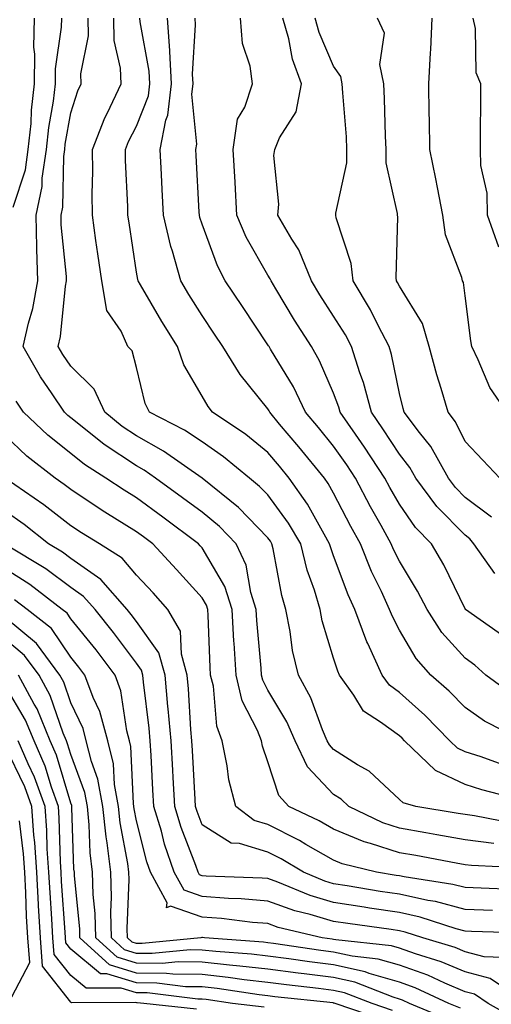
# Model space of a CAD drawing. Units: inches. Extents: x 1016003 to 1018643, y 7242458 to 7245098.
# Drawn here: x 1018040 to 1018112, y 7244522 to 7244672 of the extents above; entities that cross this region are included whole.
import ezdxf

# ---------------------------------------------------------------- set-up
doc = ezdxf.new("R2010")
doc.units = ezdxf.units.IN
doc.header["$MEASUREMENT"] = 0
doc.layers.add('Contour_10167242', color=7, linetype='Continuous', true_color=0x106b0b)

msp = doc.modelspace()

# ---------------------------------------------------------------- linework, layer by layer
at = {"layer": 'Contour_10167242'}
for points in [[(1018039.26, 7244643.13, 3003), (1018041.14, 7244648.83, 3003), (1018041.59, 7244651.92, 3003), (1018042, 7244655.87, 3003), (1018042.07, 7244657.9, 3003), (1018042.54, 7244661.92, 3003), (1018042.59, 7244666.46, 3003), (1018042.45, 7244667.52, 3003), (1018042.52, 7244671.92, 3003)], [(1018112.42, 7244546.3, 3002), (1018108.05, 7244546.86, 3002), (1018103.75, 7244547.62, 3002), (1018102.06, 7244547.91, 3002), (1018098.05, 7244548.6, 3002), (1018095.54, 7244549.41, 3002), (1018090.35, 7244551.92, 3002), (1018089.17, 7244553.04, 3002), (1018088.05, 7244553.75, 3002), (1018084.09, 7244557.96, 3002), (1018082.17, 7244561.92, 3002), (1018080.93, 7244564.8, 3002), (1018078.05, 7244569.63, 3002), (1018077.27, 7244571.14, 3002), (1018077.08, 7244571.92, 3002), (1018077.01, 7244572.96, 3002), (1018076.38, 7244580.25, 3002), (1018076.27, 7244581.92, 3002), (1018075.47, 7244584.5, 3002), (1018074.76, 7244588.63, 3002), (1018073.2, 7244591.92, 3002), (1018070.67, 7244594.54, 3002), (1018068.05, 7244596.7, 3002), (1018065.05, 7244598.92, 3002), (1018060.95, 7244601.92, 3002), (1018059.24, 7244603.11, 3002), (1018058.05, 7244603.77, 3002), (1018053.15, 7244607.02, 3002), (1018052.07, 7244607.9, 3002), (1018048.05, 7244611.1, 3002), (1018047.59, 7244611.46, 3002), (1018047.11, 7244611.92, 3002), (1018045.24, 7244614.73, 3002), (1018043.44, 7244617.31, 3002), (1018040.82, 7244621.92, 3002), (1018041.6, 7244625.47, 3002), (1018042.27, 7244627.7, 3002), (1018043.03, 7244631.92, 3002), (1018042.89, 7244636.76, 3002), (1018042.9, 7244637.07, 3002), (1018042.79, 7244641.92, 3002), (1018043.68, 7244646.29, 3002), (1018043.71, 7244647.58, 3002), (1018044.36, 7244651.92, 3002), (1018044.7, 7244655.27, 3002), (1018045.4, 7244659.27, 3002), (1018045.72, 7244661.92, 3002), (1018045.74, 7244664.23, 3002), (1018046.66, 7244670.53, 3002), (1018046.68, 7244671.92, 3002)], [(1018115.45, 7244549.32, 3001), (1018109.48, 7244550.49, 3001), (1018108.05, 7244550.68, 3001), (1018107, 7244550.87, 3001), (1018100.53, 7244551.92, 3001), (1018098.61, 7244552.48, 3001), (1018098.05, 7244552.99, 3001), (1018093.43, 7244557.3, 3001), (1018091.69, 7244558.28, 3001), (1018088.05, 7244560.58, 3001), (1018087.41, 7244561.28, 3001), (1018087.08, 7244561.92, 3001), (1018086.36, 7244563.61, 3001), (1018084.58, 7244568.45, 3001), (1018082.7, 7244571.92, 3001), (1018081.81, 7244575.68, 3001), (1018081.44, 7244578.53, 3001), (1018080.76, 7244581.92, 3001), (1018080.14, 7244584.01, 3001), (1018078.84, 7244591.13, 3001), (1018078.65, 7244591.92, 3001), (1018078.43, 7244592.3, 3001), (1018078.05, 7244592.81, 3001), (1018073.58, 7244597.45, 3001), (1018068.05, 7244601.92, 3001), (1018062.16, 7244606.03, 3001), (1018058.05, 7244608.32, 3001), (1018055.88, 7244609.75, 3001), (1018053.22, 7244611.92, 3001), (1018051.59, 7244615.46, 3001), (1018048.05, 7244618.95, 3001), (1018046.83, 7244620.7, 3001), (1018046.15, 7244621.92, 3001), (1018046.49, 7244623.48, 3001), (1018047.27, 7244631.14, 3001), (1018047.41, 7244631.92, 3001), (1018047.39, 7244632.58, 3001), (1018046.6, 7244640.47, 3001), (1018046.57, 7244641.92, 3001), (1018046.82, 7244643.15, 3001), (1018046.97, 7244650.84, 3001), (1018047.12, 7244651.92, 3001), (1018047.21, 7244652.76, 3001), (1018048.05, 7244657.52, 3001), (1018049.13, 7244660.84, 3001), (1018049.64, 7244661.92, 3001), (1018049.6, 7244663.47, 3001), (1018050.73, 7244669.24, 3001), (1018050.69, 7244671.92, 3001)], [(1018117.26, 7244552.71, 3000), (1018110.59, 7244554.46, 3000), (1018108.05, 7244555.28, 3000), (1018103.53, 7244557.4, 3000), (1018098.83, 7244561.92, 3000), (1018098.45, 7244562.32, 3000), (1018098.05, 7244562.67, 3000), (1018095.2, 7244564.77, 3000), (1018092.57, 7244566.44, 3000), (1018091.13, 7244568.84, 3000), (1018088.95, 7244571.92, 3000), (1018088.67, 7244572.54, 3000), (1018088.05, 7244574.5, 3000), (1018086.32, 7244580.19, 3000), (1018085.98, 7244581.92, 3000), (1018085.12, 7244584.85, 3000), (1018084.04, 7244587.91, 3000), (1018083.05, 7244591.92, 3000), (1018081.2, 7244595.07, 3000), (1018078.05, 7244599.34, 3000), (1018076.78, 7244600.65, 3000), (1018075.22, 7244601.92, 3000), (1018071.29, 7244605.16, 3000), (1018068.05, 7244607.41, 3000), (1018065.34, 7244609.21, 3000), (1018060.05, 7244611.92, 3000), (1018059.39, 7244613.26, 3000), (1018058.05, 7244618.74, 3000), (1018057.41, 7244621.28, 3000), (1018056.75, 7244621.92, 3000), (1018055.71, 7244624.26, 3000), (1018053.56, 7244627.43, 3000), (1018052.75, 7244631.92, 3000), (1018052.15, 7244636.02, 3000), (1018051.88, 7244638.09, 3000), (1018051.33, 7244641.92, 3000), (1018051.3, 7244645.17, 3000), (1018051.4, 7244648.57, 3000), (1018051.37, 7244651.92, 3000), (1018053.24, 7244656.73, 3000), (1018053.63, 7244657.5, 3000), (1018055.7, 7244661.92, 3000), (1018055.64, 7244664.33, 3000), (1018054.66, 7244668.53, 3000), (1018054.6, 7244671.92, 3000)], [(1018114.25, 7244558.12, 2999), (1018110.52, 7244559.45, 2999), (1018108.05, 7244560.25, 2999), (1018106.92, 7244560.79, 2999), (1018105.74, 7244561.92, 2999), (1018101.94, 7244565.81, 2999), (1018098.05, 7244569.28, 2999), (1018096.54, 7244570.41, 2999), (1018095.45, 7244571.92, 2999), (1018093.25, 7244576.72, 2999), (1018093.11, 7244576.98, 2999), (1018091.25, 7244581.92, 2999), (1018090.25, 7244584.12, 2999), (1018088.05, 7244590.07, 2999), (1018087.57, 7244591.44, 2999), (1018087.44, 7244591.92, 2999), (1018086.59, 7244593.38, 2999), (1018084.09, 7244597.96, 2999), (1018081.29, 7244601.92, 2999), (1018079.83, 7244603.7, 2999), (1018078.05, 7244605.82, 2999), (1018074.68, 7244608.55, 2999), (1018069.63, 7244611.92, 2999), (1018068.94, 7244612.81, 2999), (1018068.05, 7244614.36, 2999), (1018065.26, 7244619.13, 2999), (1018064.27, 7244621.92, 2999), (1018061.88, 7244625.75, 2999), (1018058.65, 7244631.32, 2999), (1018058.29, 7244631.92, 2999), (1018058.25, 7244632.12, 2999), (1018058.05, 7244633.27, 2999), (1018056.91, 7244640.78, 2999), (1018056.74, 7244641.92, 2999), (1018056.73, 7244643.24, 2999), (1018056.37, 7244650.24, 2999), (1018056.36, 7244651.92, 2999), (1018056.83, 7244653.14, 2999), (1018058.05, 7244655.49, 2999), (1018059.86, 7244660.11, 2999), (1018060.07, 7244661.92, 2999), (1018059.96, 7244663.83, 2999), (1018058.61, 7244671.36, 2999), (1018058.57, 7244671.92, 2999)], [(1018116.9, 7244561.92, 2998), (1018111.01, 7244564.88, 2998), (1018108.05, 7244566.97, 2998), (1018105.61, 7244569.48, 2998), (1018102.84, 7244571.92, 2998), (1018100.59, 7244574.46, 2998), (1018098.05, 7244578.75, 2998), (1018096.98, 7244580.85, 2998), (1018096.57, 7244581.92, 2998), (1018095.32, 7244584.65, 2998), (1018093.83, 7244587.7, 2998), (1018092.11, 7244591.92, 2998), (1018090.67, 7244594.54, 2998), (1018088.05, 7244599.59, 2998), (1018087.23, 7244601.1, 2998), (1018086.64, 7244601.92, 2998), (1018082.77, 7244606.64, 2998), (1018079.83, 7244610.14, 2998), (1018078.34, 7244611.92, 2998), (1018078.25, 7244612.12, 2998), (1018078.05, 7244612.45, 2998), (1018073.82, 7244617.69, 2998), (1018071.21, 7244621.92, 2998), (1018069.94, 7244623.81, 2998), (1018068.05, 7244626.65, 2998), (1018066, 7244629.87, 2998), (1018064.78, 7244631.92, 2998), (1018063.53, 7244636.44, 2998), (1018063.28, 7244637.15, 2998), (1018062.18, 7244641.92, 2998), (1018061.97, 7244645.84, 2998), (1018061.85, 7244648.12, 2998), (1018061.64, 7244651.92, 2998), (1018062.5, 7244656.37, 2998), (1018062.81, 7244657.16, 2998), (1018063.37, 7244661.92, 2998), (1018063.11, 7244666.86, 2998), (1018063.12, 7244666.99, 2998), (1018062.78, 7244671.92, 2998)], [(1018115.14, 7244569.01, 2997), (1018111.19, 7244571.92, 2997), (1018109.54, 7244573.41, 2997), (1018108.05, 7244574.51, 2997), (1018104.53, 7244578.4, 2997), (1018102.26, 7244581.92, 2997), (1018100.82, 7244584.69, 2997), (1018098.05, 7244589.26, 2997), (1018097.18, 7244591.05, 2997), (1018096.82, 7244591.92, 2997), (1018095.29, 7244594.68, 2997), (1018093.67, 7244597.54, 2997), (1018091.35, 7244601.92, 2997), (1018090.04, 7244603.91, 2997), (1018088.05, 7244606.75, 2997), (1018085.72, 7244609.59, 2997), (1018083.77, 7244611.92, 2997), (1018081.92, 7244615.79, 2997), (1018078.46, 7244621.51, 2997), (1018078.23, 7244621.92, 2997), (1018078.16, 7244622.03, 2997), (1018078.05, 7244622.21, 2997), (1018074.16, 7244628.03, 2997), (1018071.55, 7244631.92, 2997), (1018070.35, 7244634.22, 2997), (1018068.05, 7244640.56, 2997), (1018067.71, 7244641.58, 2997), (1018067.62, 7244641.92, 2997), (1018067.6, 7244642.37, 2997), (1018067.12, 7244650.99, 2997), (1018067.07, 7244651.92, 2997), (1018067.23, 7244652.74, 2997), (1018066.49, 7244660.36, 2997), (1018066.67, 7244661.92, 2997), (1018066.59, 7244663.38, 2997), (1018067.05, 7244670.92, 2997), (1018066.99, 7244671.92, 2997)], [(1018113.94, 7244577.81, 2996), (1018108.13, 7244581.92, 2996), (1018108.08, 7244581.95, 2996), (1018108.05, 7244582.01, 2996), (1018104.82, 7244588.69, 2996), (1018102.93, 7244591.92, 2996), (1018100.51, 7244594.38, 2996), (1018098.05, 7244597.92, 2996), (1018096.6, 7244600.47, 2996), (1018095.83, 7244601.92, 2996), (1018092.76, 7244606.63, 2996), (1018091.36, 7244608.61, 2996), (1018089.06, 7244611.92, 2996), (1018088.85, 7244612.72, 2996), (1018088.05, 7244614.81, 2996), (1018085.9, 7244619.77, 2996), (1018084.68, 7244621.92, 2996), (1018082.1, 7244625.97, 2996), (1018079.26, 7244630.71, 2996), (1018078.53, 7244631.92, 2996), (1018078.39, 7244632.26, 2996), (1018078.05, 7244632.78, 2996), (1018074.73, 7244638.6, 2996), (1018073.32, 7244641.92, 2996), (1018073.04, 7244646.91, 2996), (1018073.04, 7244646.93, 2996), (1018072.76, 7244651.92, 2996), (1018073.42, 7244656.55, 2996), (1018074.51, 7244658.38, 2996), (1018075.69, 7244661.92, 2996), (1018075.35, 7244664.62, 2996), (1018074.17, 7244668.04, 2996), (1018073.89, 7244671.92, 2996)], [(1018112.57, 7244587.4, 2995), (1018109.38, 7244591.92, 2995), (1018108.78, 7244592.65, 2995), (1018108.05, 7244593.21, 2995), (1018103.73, 7244597.6, 2995), (1018100.56, 7244601.92, 2995), (1018099.65, 7244603.52, 2995), (1018098.05, 7244605.54, 2995), (1018095.55, 7244609.42, 2995), (1018093.82, 7244611.92, 2995), (1018092.6, 7244616.47, 2995), (1018092.05, 7244617.92, 2995), (1018090.77, 7244621.92, 2995), (1018089.85, 7244623.72, 2995), (1018088.05, 7244626.57, 2995), (1018085.95, 7244629.82, 2995), (1018084.68, 7244631.92, 2995), (1018082.76, 7244636.63, 2995), (1018081.67, 7244638.3, 2995), (1018079.57, 7244641.92, 2995), (1018079.73, 7244643.6, 2995), (1018078.95, 7244651.02, 2995), (1018079.08, 7244651.92, 2995), (1018079.81, 7244653.68, 2995), (1018082.33, 7244657.64, 2995), (1018083.14, 7244661.92, 2995), (1018081.81, 7244665.68, 2995), (1018081.22, 7244668.75, 2995), (1018080.34, 7244671.92, 2995)], [(1018112.07, 7244595.94, 2994), (1018108.05, 7244598.97, 2994), (1018106.59, 7244600.46, 2994), (1018105.51, 7244601.92, 2994), (1018102.83, 7244606.7, 2994), (1018101.11, 7244608.86, 2994), (1018098.79, 7244611.92, 2994), (1018098.63, 7244612.5, 2994), (1018098.05, 7244614.8, 2994), (1018096.87, 7244620.74, 2994), (1018096.49, 7244621.92, 2994), (1018094.81, 7244625.16, 2994), (1018093.67, 7244627.54, 2994), (1018091.03, 7244631.92, 2994), (1018090.7, 7244634.57, 2994), (1018088.44, 7244641.53, 2994), (1018088.37, 7244641.92, 2994), (1018088.37, 7244642.24, 2994), (1018090.08, 7244649.89, 2994), (1018090.08, 7244651.92, 2994), (1018089.98, 7244653.85, 2994), (1018089.44, 7244660.53, 2994), (1018089.37, 7244661.92, 2994), (1018089.15, 7244663.02, 2994), (1018088.05, 7244664.59, 2994), (1018085.85, 7244669.72, 2994), (1018085.24, 7244671.92, 2994)], [(1018113.35, 7244601.92, 2993), (1018110.74, 7244604.61, 2993), (1018108.05, 7244607.5, 2993), (1018106.58, 7244610.45, 2993), (1018105.46, 7244611.92, 2993), (1018104.41, 7244615.56, 2993), (1018103.76, 7244617.63, 2993), (1018102.6, 7244621.92, 2993), (1018101.55, 7244625.42, 2993), (1018098.05, 7244631.12, 2993), (1018097.79, 7244631.66, 2993), (1018097.63, 7244631.92, 2993), (1018097.57, 7244632.4, 2993), (1018097.83, 7244641.7, 2993), (1018097.79, 7244641.92, 2993), (1018097.79, 7244642.18, 2993), (1018096.05, 7244649.92, 2993), (1018096.05, 7244651.92, 2993), (1018095.94, 7244654.03, 2993), (1018095.79, 7244659.66, 2993), (1018095.67, 7244661.92, 2993), (1018095.09, 7244664.88, 2993), (1018095.79, 7244669.66, 2993), (1018094.7, 7244671.92, 2993)], [(1018114.39, 7244611.92, 2992), (1018111.84, 7244615.71, 2992), (1018110.05, 7244619.92, 2992), (1018109.06, 7244621.92, 2992), (1018108.92, 7244622.79, 2992), (1018108.05, 7244629.63, 2992), (1018107.79, 7244631.66, 2992), (1018107.65, 7244631.92, 2992), (1018107.54, 7244632.43, 2992), (1018105.09, 7244638.96, 2992), (1018104.67, 7244641.92, 2992), (1018103.83, 7244646.14, 2992), (1018103.59, 7244647.46, 2992), (1018102.68, 7244651.92, 2992), (1018102.63, 7244656.5, 2992), (1018102.6, 7244657.37, 2992), (1018102.55, 7244661.92, 2992), (1018102.79, 7244666.66, 2992), (1018102.84, 7244667.13, 2992), (1018103.05, 7244671.92, 2992)], [(1018113.17, 7244637.04, 2991), (1018111.47, 7244641.92, 2991), (1018111.42, 7244645.29, 2991), (1018110.47, 7244649.5, 2991), (1018110.42, 7244651.92, 2991), (1018110.41, 7244654.28, 2991), (1018110.45, 7244659.52, 2991), (1018110.44, 7244661.92, 2991), (1018109.75, 7244663.62, 2991), (1018109.64, 7244670.33, 2991), (1018109.27, 7244671.92, 2991)], [(1018117.44, 7244542.53, 3003), (1018109.05, 7244542.92, 3003), (1018108.05, 7244543.04, 3003), (1018106.68, 7244543.29, 3003), (1018100.57, 7244544.44, 3003), (1018098.05, 7244544.88, 3003), (1018093.67, 7244546.3, 3003), (1018092.68, 7244546.55, 3003), (1018088.05, 7244548.46, 3003), (1018085.84, 7244549.71, 3003), (1018081.25, 7244551.92, 3003), (1018079.72, 7244553.59, 3003), (1018078.05, 7244558.72, 3003), (1018077.24, 7244561.11, 3003), (1018077.07, 7244561.92, 3003), (1018076.48, 7244563.49, 3003), (1018074.15, 7244568.02, 3003), (1018073.21, 7244571.92, 3003), (1018072.89, 7244576.76, 3003), (1018072.88, 7244577.09, 3003), (1018072.59, 7244581.92, 3003), (1018071.51, 7244585.38, 3003), (1018068.05, 7244591.28, 3003), (1018067.75, 7244591.62, 3003), (1018067.46, 7244591.92, 3003), (1018062.07, 7244595.94, 3003), (1018058.05, 7244598.88, 3003), (1018056.17, 7244600.05, 3003), (1018053.4, 7244601.92, 3003), (1018050.12, 7244603.99, 3003), (1018048.05, 7244605.65, 3003), (1018044.56, 7244608.43, 3003), (1018040.88, 7244611.92, 3003), (1018039.75, 7244613.62, 3003)], [(1018115.4, 7244539.27, 3004), (1018110.48, 7244539.49, 3004), (1018108.05, 7244539.58, 3004), (1018106.19, 7244540.06, 3004), (1018098.77, 7244541.2, 3004), (1018098.05, 7244541.35, 3004), (1018097.56, 7244541.43, 3004), (1018094.59, 7244541.92, 3004), (1018089.34, 7244543.21, 3004), (1018088.05, 7244543.74, 3004), (1018083.82, 7244546.15, 3004), (1018082.85, 7244546.72, 3004), (1018078.05, 7244549.17, 3004), (1018075.93, 7244549.8, 3004), (1018073.14, 7244551.92, 3004), (1018072.1, 7244555.97, 3004), (1018071.85, 7244558.12, 3004), (1018071.08, 7244561.92, 3004), (1018070.25, 7244564.12, 3004), (1018069.75, 7244570.22, 3004), (1018069.33, 7244571.92, 3004), (1018069.25, 7244573.12, 3004), (1018068.97, 7244581, 3004), (1018068.91, 7244581.92, 3004), (1018068.7, 7244582.57, 3004), (1018068.05, 7244583.69, 3004), (1018064.14, 7244588.01, 3004), (1018060.52, 7244591.92, 3004), (1018059.1, 7244592.97, 3004), (1018058.05, 7244593.75, 3004), (1018053.25, 7244596.72, 3004), (1018053, 7244596.87, 3004), (1018048.05, 7244600.17, 3004), (1018047.06, 7244600.93, 3004), (1018045.65, 7244601.92, 3004), (1018041.38, 7244605.25, 3004), (1018038.05, 7244608.39, 3004)], [(1018112.23, 7244536.1, 3005), (1018108.05, 7244536.25, 3005), (1018103.57, 7244537.44, 3005), (1018102.36, 7244537.61, 3005), (1018098.05, 7244538.57, 3005), (1018095.13, 7244539, 3005), (1018090.13, 7244539.84, 3005), (1018088.05, 7244540.15, 3005), (1018086.69, 7244540.56, 3005), (1018083.44, 7244541.92, 3005), (1018080.06, 7244543.93, 3005), (1018078.05, 7244544.95, 3005), (1018073.71, 7244546.26, 3005), (1018072.46, 7244546.33, 3005), (1018068.05, 7244549.1, 3005), (1018067.27, 7244551.14, 3005), (1018067.02, 7244551.92, 3005), (1018066.97, 7244553, 3005), (1018066.57, 7244560.44, 3005), (1018066.48, 7244561.92, 3005), (1018066.33, 7244563.64, 3005), (1018065.98, 7244569.85, 3005), (1018065.78, 7244571.92, 3005), (1018064.89, 7244575.08, 3005), (1018064.73, 7244578.6, 3005), (1018062.84, 7244581.92, 3005), (1018060.57, 7244584.44, 3005), (1018058.05, 7244587.15, 3005), (1018055.86, 7244589.73, 3005), (1018052.4, 7244591.92, 3005), (1018049.69, 7244593.56, 3005), (1018048.05, 7244594.65, 3005), (1018043.96, 7244597.83, 3005), (1018038.07, 7244601.92, 3005)], [(1018117.34, 7244532.63, 3006), (1018109.02, 7244532.89, 3006), (1018108.05, 7244532.93, 3006), (1018106.68, 7244533.29, 3006), (1018101.21, 7244535.08, 3006), (1018098.05, 7244535.79, 3006), (1018093.51, 7244536.46, 3006), (1018092.7, 7244536.57, 3006), (1018088.05, 7244537.28, 3006), (1018084.49, 7244538.36, 3006), (1018079.55, 7244540.42, 3006), (1018078.05, 7244540.95, 3006), (1018077.16, 7244541.03, 3006), (1018068.66, 7244541.31, 3006), (1018068.05, 7244541.36, 3006), (1018067.63, 7244541.5, 3006), (1018067.41, 7244541.92, 3006), (1018067.06, 7244542.91, 3006), (1018064.83, 7244548.7, 3006), (1018063.86, 7244551.92, 3006), (1018063.63, 7244556.34, 3006), (1018063.56, 7244557.43, 3006), (1018063.31, 7244561.92, 3006), (1018062.89, 7244566.76, 3006), (1018062.84, 7244567.13, 3006), (1018062.41, 7244571.92, 3006), (1018061.44, 7244575.31, 3006), (1018058.05, 7244580.06, 3006), (1018057.26, 7244581.13, 3006), (1018056.62, 7244581.92, 3006), (1018052.61, 7244586.48, 3006), (1018048.05, 7244589.69, 3006), (1018046.77, 7244590.64, 3006), (1018044.65, 7244591.92, 3006), (1018040.95, 7244594.82, 3006), (1018038.05, 7244596.88, 3006)], [(1018114.99, 7244528.86, 3007), (1018110.96, 7244529.01, 3007), (1018108.05, 7244529.8, 3007), (1018106.56, 7244530.43, 3007), (1018101.62, 7244531.92, 3007), (1018098.94, 7244532.81, 3007), (1018098.05, 7244533, 3007), (1018096.78, 7244533.19, 3007), (1018090.21, 7244534.08, 3007), (1018088.05, 7244534.41, 3007), (1018084.49, 7244535.48, 3007), (1018082.16, 7244536.03, 3007), (1018078.05, 7244537.52, 3007), (1018073.99, 7244537.86, 3007), (1018072.05, 7244537.92, 3007), (1018068.05, 7244538.23, 3007), (1018065.3, 7244539.17, 3007), (1018063.78, 7244541.92, 3007), (1018062.32, 7244546.19, 3007), (1018061.83, 7244548.14, 3007), (1018060.7, 7244551.92, 3007), (1018060.56, 7244554.43, 3007), (1018060.28, 7244559.69, 3007), (1018060.15, 7244561.92, 3007), (1018059.98, 7244563.85, 3007), (1018059.11, 7244570.86, 3007), (1018059.02, 7244571.92, 3007), (1018058.8, 7244572.67, 3007), (1018058.05, 7244573.73, 3007), (1018054.55, 7244578.42, 3007), (1018051.74, 7244581.92, 3007), (1018050.01, 7244583.88, 3007), (1018048.05, 7244585.27, 3007), (1018044.23, 7244588.1, 3007), (1018038.25, 7244591.72, 3007)], [(1018117.49, 7244521.92, 3008), (1018111.86, 7244525.73, 3008), (1018108.05, 7244526.75, 3008), (1018104.41, 7244528.28, 3008), (1018100.5, 7244529.47, 3008), (1018098.05, 7244530.34, 3008), (1018096.83, 7244530.7, 3008), (1018088.37, 7244531.6, 3008), (1018088.05, 7244531.67, 3008), (1018087.83, 7244531.7, 3008), (1018086.32, 7244531.92, 3008), (1018079.63, 7244533.5, 3008), (1018078.05, 7244534.08, 3008), (1018075.7, 7244534.27, 3008), (1018071, 7244534.87, 3008), (1018068.05, 7244535.09, 3008), (1018063.24, 7244536.73, 3008), (1018062.62, 7244536.49, 3008), (1018062.73, 7244537.24, 3008), (1018060.17, 7244541.92, 3008), (1018059.63, 7244543.5, 3008), (1018058.05, 7244549.73, 3008), (1018057.7, 7244551.57, 3008), (1018057.66, 7244551.92, 3008), (1018057.58, 7244552.39, 3008), (1018057.17, 7244561.04, 3008), (1018056.96, 7244561.92, 3008), (1018056.56, 7244563.41, 3008), (1018055.67, 7244569.54, 3008), (1018054.78, 7244571.92, 3008), (1018051.89, 7244575.76, 3008), (1018048.05, 7244580.5, 3008), (1018047.48, 7244581.35, 3008), (1018046.76, 7244581.92, 3008), (1018041.82, 7244585.69, 3008), (1018038.05, 7244588.07, 3008)], [(1018115.72, 7244519.59, 3009), (1018111.54, 7244521.92, 3009), (1018109.46, 7244523.33, 3009), (1018108.05, 7244523.71, 3009), (1018104.97, 7244525, 3009), (1018102.36, 7244526.23, 3009), (1018098.05, 7244527.76, 3009), (1018094.83, 7244528.7, 3009), (1018090.85, 7244529.12, 3009), (1018088.05, 7244529.73, 3009), (1018086.11, 7244529.98, 3009), (1018078.92, 7244531.05, 3009), (1018078.05, 7244531.17, 3009), (1018077.38, 7244531.25, 3009), (1018068.38, 7244531.92, 3009), (1018068.09, 7244531.96, 3009), (1018068.05, 7244531.96, 3009), (1018067.99, 7244531.98, 3009), (1018067.84, 7244531.92, 3009), (1018058.93, 7244531.04, 3009), (1018058.05, 7244531.05, 3009), (1018057.39, 7244531.26, 3009), (1018056.66, 7244531.92, 3009), (1018056.62, 7244533.35, 3009), (1018056.94, 7244540.81, 3009), (1018056.9, 7244541.92, 3009), (1018056.74, 7244543.23, 3009), (1018055.56, 7244549.43, 3009), (1018055.3, 7244551.92, 3009), (1018054.7, 7244555.27, 3009), (1018054.55, 7244558.42, 3009), (1018053.68, 7244561.92, 3009), (1018052.49, 7244566.36, 3009), (1018051.47, 7244568.5, 3009), (1018050.19, 7244571.92, 3009), (1018049.27, 7244573.14, 3009), (1018048.05, 7244574.65, 3009), (1018045.12, 7244578.99, 3009), (1018041.42, 7244581.92, 3009), (1018039.51, 7244583.38, 3009)], [(1018107.33, 7244521.2, 3010), (1018105.58, 7244521.92, 3010), (1018100.45, 7244524.32, 3010), (1018098.05, 7244525.17, 3010), (1018093.46, 7244526.51, 3010), (1018092.87, 7244526.74, 3010), (1018088.05, 7244527.8, 3010), (1018084.39, 7244528.26, 3010), (1018081.24, 7244528.73, 3010), (1018078.05, 7244529.15, 3010), (1018075.57, 7244529.44, 3010), (1018070.12, 7244529.85, 3010), (1018068.05, 7244530.07, 3010), (1018066.22, 7244530.09, 3010), (1018060.44, 7244529.53, 3010), (1018058.05, 7244529.55, 3010), (1018056.24, 7244530.11, 3010), (1018054.25, 7244531.92, 3010), (1018054.15, 7244535.82, 3010), (1018054.24, 7244538.11, 3010), (1018054.13, 7244541.92, 3010), (1018053.59, 7244546.38, 3010), (1018053.41, 7244547.28, 3010), (1018052.93, 7244551.92, 3010), (1018052.19, 7244556.06, 3010), (1018051.19, 7244558.78, 3010), (1018050.41, 7244561.92, 3010), (1018049.92, 7244563.79, 3010), (1018048.05, 7244567.67, 3010), (1018046.97, 7244570.84, 3010), (1018046.38, 7244571.92, 3010), (1018042.84, 7244576.71, 3010), (1018038.05, 7244580.7, 3010)], [(1018105.59, 7244519.46, 3011), (1018099.6, 7244521.92, 3011), (1018098.55, 7244522.42, 3011), (1018098.05, 7244522.59, 3011), (1018097.1, 7244522.87, 3011), (1018091.28, 7244525.15, 3011), (1018088.05, 7244525.87, 3011), (1018083.54, 7244526.43, 3011), (1018082.66, 7244526.53, 3011), (1018078.05, 7244527.13, 3011), (1018073.76, 7244527.63, 3011), (1018072.22, 7244527.75, 3011), (1018068.05, 7244528.2, 3011), (1018064.38, 7244528.25, 3011), (1018061.97, 7244528, 3011), (1018058.05, 7244528.05, 3011), (1018055.09, 7244528.96, 3011), (1018051.85, 7244531.92, 3011), (1018051.75, 7244535.62, 3011), (1018051.47, 7244538.5, 3011), (1018051.36, 7244541.92, 3011), (1018051, 7244544.87, 3011), (1018050.86, 7244549.11, 3011), (1018050.57, 7244551.92, 3011), (1018050.19, 7244554.06, 3011), (1018048.05, 7244559.85, 3011), (1018047.57, 7244561.44, 3011), (1018047.38, 7244561.92, 3011), (1018046.89, 7244563.08, 3011), (1018044.92, 7244568.8, 3011), (1018043.25, 7244571.92, 3011), (1018041.03, 7244574.9, 3011), (1018038.05, 7244577.4, 3011)], [(1018097.01, 7244520.88, 3012), (1018093.89, 7244521.92, 3012), (1018089.7, 7244523.57, 3012), (1018088.05, 7244523.93, 3012), (1018085.76, 7244524.21, 3012), (1018080.88, 7244524.75, 3012), (1018078.05, 7244525.12, 3012), (1018074.43, 7244525.54, 3012), (1018072.02, 7244525.89, 3012), (1018068.05, 7244526.32, 3012), (1018063.59, 7244526.38, 3012), (1018062.63, 7244526.5, 3012), (1018058.05, 7244526.55, 3012), (1018053.95, 7244527.82, 3012), (1018049.44, 7244531.92, 3012), (1018049.41, 7244533.28, 3012), (1018048.61, 7244541.36, 3012), (1018048.59, 7244541.92, 3012), (1018048.53, 7244542.4, 3012), (1018048.23, 7244551.74, 3012), (1018048.21, 7244551.92, 3012), (1018048.19, 7244552.06, 3012), (1018048.05, 7244552.42, 3012), (1018045.87, 7244559.74, 3012), (1018044.93, 7244561.92, 3012), (1018042.91, 7244566.78, 3012), (1018042.49, 7244567.48, 3012), (1018040.11, 7244571.92, 3012)], [(1018095.59, 7244519.46, 3013), (1018088.26, 7244521.92, 3013), (1018088.11, 7244521.98, 3013), (1018088.05, 7244522, 3013), (1018087.96, 7244522.01, 3013), (1018079.09, 7244522.96, 3013), (1018078.05, 7244523.1, 3013), (1018076.71, 7244523.26, 3013), (1018070.34, 7244524.21, 3013), (1018068.05, 7244524.45, 3013), (1018065.49, 7244524.48, 3013), (1018061.15, 7244525.02, 3013), (1018058.05, 7244525.05, 3013), (1018053.52, 7244526.45, 3013), (1018052.58, 7244526.45, 3013), (1018048.05, 7244530.21, 3013), (1018047.3, 7244531.17, 3013), (1018047.24, 7244531.92, 3013), (1018047.19, 7244532.78, 3013), (1018046.64, 7244540.51, 3013), (1018046.57, 7244541.92, 3013), (1018046.46, 7244543.51, 3013), (1018046.29, 7244550.16, 3013), (1018046.16, 7244551.92, 3013), (1018045.11, 7244554.86, 3013), (1018044.16, 7244558.03, 3013), (1018042.5, 7244561.92, 3013), (1018041.18, 7244565.05, 3013), (1018038.05, 7244570.34, 3013)], [(1018067.17, 7244521.04, 3015), (1018059.16, 7244521.92, 3015), (1018058.17, 7244522.04, 3015), (1018058.05, 7244522.05, 3015), (1018057.87, 7244522.1, 3015), (1018048.18, 7244522.05, 3015), (1018048.05, 7244522.15, 3015), (1018043.75, 7244527.62, 3015), (1018043.42, 7244531.92, 3015), (1018043.15, 7244536.82, 3015), (1018043.14, 7244537.01, 3015), (1018042.88, 7244541.92, 3015), (1018042.57, 7244546.44, 3015), (1018042.44, 7244547.53, 3015), (1018042.11, 7244551.92, 3015), (1018041.04, 7244554.91, 3015), (1018038.05, 7244561.12, 3015)], [(1018077.48, 7244521.35, 3014), (1018072.64, 7244521.92, 3014), (1018068.65, 7244522.52, 3014), (1018068.05, 7244522.57, 3014), (1018067.39, 7244522.58, 3014), (1018059.66, 7244523.53, 3014), (1018058.05, 7244523.54, 3014), (1018055.7, 7244524.27, 3014), (1018050.37, 7244524.24, 3014), (1018048.05, 7244526.19, 3014), (1018045.53, 7244529.4, 3014), (1018045.33, 7244531.92, 3014), (1018045.17, 7244534.8, 3014), (1018044.89, 7244538.76, 3014), (1018044.72, 7244541.92, 3014), (1018044.48, 7244545.49, 3014), (1018044.41, 7244548.28, 3014), (1018044.13, 7244551.92, 3014), (1018042.53, 7244556.4, 3014), (1018041.58, 7244558.39, 3014), (1018040.06, 7244561.92, 3014)], [(1018039.06, 7244522.93, 3016), (1018041.8, 7244528.17, 3016), (1018041.51, 7244531.92, 3016), (1018041.33, 7244535.2, 3016), (1018041.2, 7244538.77, 3016), (1018041.04, 7244541.92, 3016), (1018040.84, 7244544.71, 3016), (1018040.25, 7244549.72, 3016)]]:
    msp.add_polyline3d(points, dxfattribs=at)

doc.saveas('drawing.dxf')
